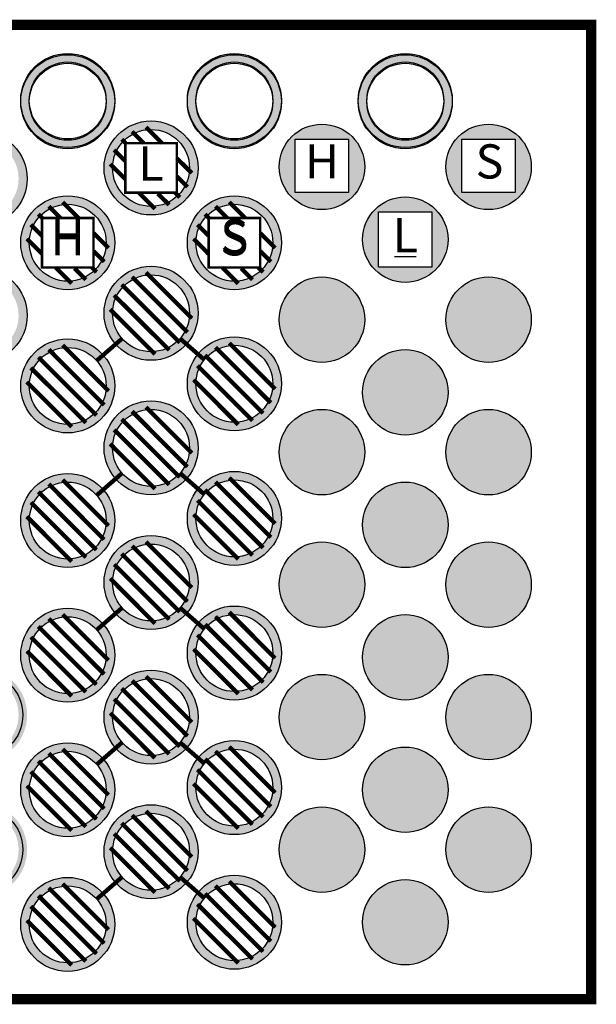
# Model space of a CAD drawing. Extents: x 0 to 52.8, y 0 to 34.1.
# Drawn here: x 26.1 to 26.8, y 24 to 25.1 of the extents above; entities that cross this region are included whole.
import ezdxf
from ezdxf.enums import TextEntityAlignment as Align

# ---------------------------------------------------------------- set-up
doc = ezdxf.new("R2010")
doc.units = 0
doc.header["$MEASUREMENT"] = 0
doc.layers.get('0').update_dxf_attribs({"linetype": 'CONTINUOUS'})
doc.styles.get("Standard").update_dxf_attribs({"font": 'simplex.shx'})

msp = doc.modelspace()

# ---------------------------------------------------------------- hatches: boundary and pattern name
h = msp.add_hatch(color=256)
edge = h.paths.add_edge_path(flags=16)
edge.add_arc((26.1317, 25.0293), 0.045, 0, 360, ccw=False)
edge = h.paths.add_edge_path()
edge.add_arc((26.1317, 25.0293), 0.055, 0, 360, ccw=False)
h = msp.add_hatch(color=256)
edge = h.paths.add_edge_path(flags=16)
edge.add_arc((26.1317, 25.0278), 0.045, 0, 360, ccw=False)
edge = h.paths.add_edge_path()
edge.add_arc((26.1317, 25.0278), 0.055, 0, 360, ccw=False)
h = msp.add_hatch(color=256)
edge = h.paths.add_edge_path(flags=16)
edge.add_arc((26.3267, 25.0293), 0.045, 0, 360, ccw=False)
edge = h.paths.add_edge_path()
edge.add_arc((26.3267, 25.0293), 0.055, 0, 360, ccw=False)
h = msp.add_hatch(color=256)
edge = h.paths.add_edge_path(flags=16)
edge.add_arc((26.3267, 25.0278), 0.045, 0, 360, ccw=False)
edge = h.paths.add_edge_path()
edge.add_arc((26.3267, 25.0278), 0.055, 0, 360, ccw=False)
h = msp.add_hatch(color=256)
edge = h.paths.add_edge_path(flags=16)
edge.add_arc((26.5267, 25.0293), 0.045, 0, 360, ccw=False)
edge = h.paths.add_edge_path()
edge.add_arc((26.5267, 25.0293), 0.055, 0, 360, ccw=False)
h = msp.add_hatch(color=256)
edge = h.paths.add_edge_path(flags=16)
edge.add_arc((26.5267, 25.0278), 0.045, 0, 360, ccw=False)
edge = h.paths.add_edge_path()
edge.add_arc((26.5267, 25.0278), 0.055, 0, 360, ccw=False)
h = msp.add_hatch(color=256)
edge = h.paths.add_edge_path(flags=16)
edge.add_arc((26.2292, 24.9503), 0.045, 0, 360, ccw=False)
edge = h.paths.add_edge_path()
edge.add_arc((26.2292, 24.9503), 0.055, 0, 360, ccw=False)
h = msp.add_hatch(color=256)
edge = h.paths.add_edge_path()
edge.add_arc((26.4292, 24.9516), 0.05, 0, 360)
h.paths.add_polyline_path([(26.4604, 24.9216), (26.398, 24.9216), (26.398, 24.984), (26.4604, 24.984)], flags=16)
h = msp.add_hatch(color=256)
edge = h.paths.add_edge_path()
edge.add_arc((26.6242, 24.9516), 0.05, 0, 360)
h.paths.add_polyline_path([(26.6554, 24.9216), (26.593, 24.9216), (26.593, 24.984), (26.6554, 24.984)], flags=16)
h = msp.add_hatch(color=256)
edge = h.paths.add_edge_path(flags=16)
edge.add_arc((26.0292, 24.9378), 0.045, 0, 360, ccw=False)
edge = h.paths.add_edge_path()
edge.add_arc((26.0292, 24.9378), 0.055, 0, 360, ccw=False)
h = msp.add_hatch(color=256)
edge = h.paths.add_edge_path(flags=16)
edge.add_arc((26.1317, 24.8628), 0.045, 0, 360, ccw=False)
edge = h.paths.add_edge_path()
edge.add_arc((26.1317, 24.8628), 0.055, 0, 360, ccw=False)
h = msp.add_hatch(color=256)
edge = h.paths.add_edge_path(flags=16)
edge.add_arc((26.3267, 24.8628), 0.045, 0, 360, ccw=False)
edge = h.paths.add_edge_path()
edge.add_arc((26.3267, 24.8628), 0.055, 0, 360, ccw=False)
h = msp.add_hatch(color=256)
edge = h.paths.add_edge_path()
edge.add_arc((26.5267, 24.8665), 0.05, 0, 360)
h.paths.add_polyline_path([(26.5579, 24.8341), (26.4955, 24.8341), (26.4955, 24.899), (26.5579, 24.899)], flags=16)
h = msp.add_hatch(color=256)
edge = h.paths.add_edge_path(flags=16)
edge.add_arc((26.0292, 24.7778), 0.045, 0, 360, ccw=False)
edge = h.paths.add_edge_path()
edge.add_arc((26.0292, 24.7778), 0.055, 0, 360, ccw=False)
h = msp.add_hatch(color=256)
edge = h.paths.add_edge_path()
edge.add_arc((26.2292, 24.7803), 0.055, 0, 360)
edge = h.paths.add_edge_path(flags=16)
edge.add_arc((26.2292, 24.7803), 0.045, 0, 360)
h = msp.add_hatch(color=256)
edge = h.paths.add_edge_path()
edge.add_arc((26.4292, 24.7728), 0.05, 0, 360)
h = msp.add_hatch(color=256)
edge = h.paths.add_edge_path()
edge.add_arc((26.6242, 24.7728), 0.05, 0, 360)
h = msp.add_hatch(color=256)
edge = h.paths.add_edge_path(flags=16)
edge.add_arc((26.1317, 24.6953), 0.045, 0, 360)
edge = h.paths.add_edge_path()
edge.add_arc((26.1317, 24.6953), 0.055, 0, 360)
h = msp.add_hatch(color=256)
edge = h.paths.add_edge_path()
edge.add_arc((26.3267, 24.6978), 0.055, 0, 360)
edge = h.paths.add_edge_path(flags=16)
edge.add_arc((26.3267, 24.6978), 0.045, 0, 360)
h = msp.add_hatch(color=256)
edge = h.paths.add_edge_path()
edge.add_arc((26.5267, 24.6878), 0.05, 0, 360)
h = msp.add_hatch(color=256)
edge = h.paths.add_edge_path()
edge.add_arc((26.2292, 24.6228), 0.055, 0, 360)
edge = h.paths.add_edge_path(flags=16)
edge.add_arc((26.2292, 24.6228), 0.045, 0, 360)
h = msp.add_hatch(color=256)
edge = h.paths.add_edge_path()
edge.add_arc((26.4292, 24.6178), 0.05, 0, 360)
h = msp.add_hatch(color=256)
edge = h.paths.add_edge_path()
edge.add_arc((26.6242, 24.6178), 0.05, 0, 360)
h = msp.add_hatch(color=256)
edge = h.paths.add_edge_path()
edge.add_arc((26.3267, 24.5403), 0.055, 0, 360)
edge = h.paths.add_edge_path(flags=16)
edge.add_arc((26.3267, 24.5403), 0.045, 0, 360)
h = msp.add_hatch(color=256)
edge = h.paths.add_edge_path(flags=16)
edge.add_arc((26.1317, 24.5378), 0.045, 0, 360)
edge = h.paths.add_edge_path()
edge.add_arc((26.1317, 24.5378), 0.055, 0, 360)
h = msp.add_hatch(color=256)
edge = h.paths.add_edge_path()
edge.add_arc((26.5267, 24.5328), 0.05, 0, 360)
h = msp.add_hatch(color=256)
edge = h.paths.add_edge_path()
edge.add_arc((26.2292, 24.4653), 0.055, 0, 360)
edge = h.paths.add_edge_path(flags=16)
edge.add_arc((26.2292, 24.4653), 0.045, 0, 360)
h = msp.add_hatch(color=256)
edge = h.paths.add_edge_path()
edge.add_arc((26.4292, 24.4628), 0.05, 0, 360)
h = msp.add_hatch(color=256)
edge = h.paths.add_edge_path()
edge.add_arc((26.6242, 24.4628), 0.05, 0, 360)
h = msp.add_hatch(color=256)
edge = h.paths.add_edge_path(flags=16)
edge.add_arc((26.1317, 24.3803), 0.045, 0, 360)
edge = h.paths.add_edge_path()
edge.add_arc((26.1317, 24.3803), 0.055, 0, 360)
h = msp.add_hatch(color=256)
edge = h.paths.add_edge_path()
edge.add_arc((26.3267, 24.3828), 0.055, 0, 360)
edge = h.paths.add_edge_path(flags=16)
edge.add_arc((26.3267, 24.3828), 0.045, 0, 360)
h = msp.add_hatch(color=256)
edge = h.paths.add_edge_path()
edge.add_arc((26.5267, 24.3778), 0.05, 0, 360)
h = msp.add_hatch(color=256)
edge = h.paths.add_edge_path(flags=16)
edge.add_arc((26.0292, 24.3103), 0.045, 180, 540)
edge = h.paths.add_edge_path()
edge.add_arc((26.0292, 24.3103), 0.055, 180, 540)
h = msp.add_hatch(color=256)
edge = h.paths.add_edge_path()
edge.add_arc((26.2292, 24.3078), 0.055, 0, 360)
edge = h.paths.add_edge_path(flags=16)
edge.add_arc((26.2292, 24.3078), 0.045, 0, 360)
h = msp.add_hatch(color=256)
edge = h.paths.add_edge_path()
edge.add_arc((26.4292, 24.3078), 0.05, 0, 360)
h = msp.add_hatch(color=256)
edge = h.paths.add_edge_path()
edge.add_arc((26.6242, 24.3078), 0.05, 0, 360)
h = msp.add_hatch(color=256)
edge = h.paths.add_edge_path(flags=16)
edge.add_arc((26.1317, 24.2228), 0.045, 0, 360)
edge = h.paths.add_edge_path()
edge.add_arc((26.1317, 24.2228), 0.055, 0, 360)
h = msp.add_hatch(color=256)
edge = h.paths.add_edge_path()
edge.add_arc((26.3267, 24.2253), 0.055, 0, 360)
edge = h.paths.add_edge_path(flags=16)
edge.add_arc((26.3267, 24.2253), 0.045, 0, 360)
h = msp.add_hatch(color=256)
edge = h.paths.add_edge_path()
edge.add_arc((26.5267, 24.2228), 0.05, 0, 360)
h = msp.add_hatch(color=256)
edge = h.paths.add_edge_path(flags=16)
edge.add_arc((26.0292, 24.1528), 0.045, 180, 540)
edge = h.paths.add_edge_path()
edge.add_arc((26.0292, 24.1528), 0.055, 180, 540)
h = msp.add_hatch(color=256)
edge = h.paths.add_edge_path()
edge.add_arc((26.2292, 24.1503), 0.055, 0, 360)
edge = h.paths.add_edge_path(flags=16)
edge.add_arc((26.2292, 24.1503), 0.045, 0, 360)
h = msp.add_hatch(color=256)
edge = h.paths.add_edge_path()
edge.add_arc((26.4292, 24.1528), 0.05, 0, 360)
h = msp.add_hatch(color=256)
edge = h.paths.add_edge_path()
edge.add_arc((26.6242, 24.1528), 0.05, 0, 360)
h = msp.add_hatch(color=256)
edge = h.paths.add_edge_path(flags=16)
edge.add_arc((26.1317, 24.0653), 0.045, 0, 360)
edge = h.paths.add_edge_path()
edge.add_arc((26.1317, 24.0653), 0.055, 0, 360)
h = msp.add_hatch(color=256)
edge = h.paths.add_edge_path()
edge.add_arc((26.3267, 24.0678), 0.055, 0, 360)
edge = h.paths.add_edge_path(flags=16)
edge.add_arc((26.3267, 24.0678), 0.045, 0, 360)
h = msp.add_hatch(color=256)
edge = h.paths.add_edge_path()
edge.add_arc((26.5267, 24.0678), 0.05, 0, 360)

# ---------------------------------------------------------------- linework, layer by layer
for p, q in [((25.1192, 25.1178), (26.7442, 25.1178)), ((26.7442, 23.9778), (26.7442, 25.1178)), ((26.2071, 24.9929), (26.2197, 24.9803)), ((26.2233, 24.9979), (26.2409, 24.9803)), ((26.1949, 24.9838), (26.1985, 24.9803)), ((26.199, 24.9214), (26.199, 24.9793)), ((26.199, 24.9793), (26.2594, 24.9793)), ((26.2594, 24.9214), (26.2594, 24.9793)), ((26.398, 24.9216), (26.398, 24.984)), ((26.398, 24.984), (26.4604, 24.984)), ((26.4604, 24.984), (26.4604, 24.9216)), ((26.593, 24.9216), (26.593, 24.984)), ((26.593, 24.984), (26.6554, 24.984)), ((26.6554, 24.984), (26.6554, 24.9216)), ((26.1861, 24.9714), (26.198, 24.9595)), ((26.1815, 24.9549), (26.198, 24.9383)), ((26.2604, 24.9607), (26.2769, 24.9443)), ((26.2604, 24.9395), (26.2718, 24.9281)), ((26.2594, 24.9214), (26.199, 24.9214)), ((26.216, 24.9203), (26.2338, 24.9025)), ((26.2372, 24.9203), (26.2504, 24.9072)), ((26.2584, 24.9203), (26.2628, 24.916)), ((26.4604, 24.9216), (26.398, 24.9216)), ((26.6554, 24.9216), (26.593, 24.9216)), ((26.1258, 24.9104), (26.1434, 24.8927)), ((26.3208, 24.9104), (26.3384, 24.8927)), ((26.0974, 24.8963), (26.101, 24.8927)), ((26.1096, 24.9054), (26.1222, 24.8927)), ((26.2924, 24.8963), (26.296, 24.8927)), ((26.3046, 24.9054), (26.3172, 24.8927)), ((26.4955, 24.899), (26.5579, 24.899)), ((26.4955, 24.8341), (26.4955, 24.899)), ((26.5579, 24.899), (26.5579, 24.8341)), ((26.0886, 24.8839), (26.1005, 24.872)), ((26.1015, 24.8917), (26.1619, 24.8917)), ((26.1015, 24.8339), (26.1015, 24.8917)), ((26.1619, 24.8339), (26.1619, 24.8917)), ((26.2836, 24.8839), (26.2955, 24.872)), ((26.2965, 24.8917), (26.3569, 24.8917)), ((26.2965, 24.8339), (26.2965, 24.8917)), ((26.3569, 24.8339), (26.3569, 24.8917)), ((26.1629, 24.8732), (26.1794, 24.8568)), ((26.3579, 24.8732), (26.3744, 24.8568)), ((26.084, 24.8674), (26.1005, 24.8508)), ((26.279, 24.8674), (26.2955, 24.8508)), ((26.1629, 24.852), (26.1743, 24.8406)), ((26.3579, 24.852), (26.3693, 24.8406)), ((26.5393, 24.8465), (26.5142, 24.8465)), ((26.1619, 24.8339), (26.1015, 24.8339)), ((26.1185, 24.8329), (26.1363, 24.815)), ((26.1397, 24.8329), (26.1529, 24.8197)), ((26.1609, 24.8329), (26.1653, 24.8285)), ((26.2233, 24.8279), (26.2769, 24.7743)), ((26.3569, 24.8339), (26.2965, 24.8339)), ((26.3135, 24.8329), (26.3313, 24.815)), ((26.3347, 24.8329), (26.3479, 24.8197)), ((26.3559, 24.8329), (26.3603, 24.8285)), ((26.5579, 24.8341), (26.4955, 24.8341)), ((26.2071, 24.8229), (26.2718, 24.7581)), ((26.1949, 24.8138), (26.2628, 24.746)), ((26.1861, 24.8014), (26.2504, 24.7372)), ((26.1815, 24.7849), (26.2338, 24.7325)), ((26.1657, 24.7249), (26.1953, 24.7507)), ((26.2632, 24.7507), (26.2916, 24.7259)), ((26.3208, 24.7454), (26.3744, 24.6918)), ((26.1096, 24.7379), (26.1743, 24.6731)), ((26.1258, 24.7429), (26.1794, 24.6893)), ((26.3046, 24.7404), (26.3693, 24.6756)), ((26.0974, 24.7288), (26.1653, 24.661)), ((26.1002, 24.7298), (26.1009, 24.7291)), ((26.1002, 24.7273), (26.1009, 24.7266)), ((26.2924, 24.7313), (26.3603, 24.6635)), ((26.0886, 24.7164), (26.1529, 24.6522)), ((26.2836, 24.7189), (26.3479, 24.6547)), ((26.084, 24.6999), (26.1363, 24.6475)), ((26.279, 24.7024), (26.3313, 24.65)), ((26.2071, 24.6654), (26.2718, 24.6006)), ((26.2233, 24.6704), (26.2769, 24.6168)), ((26.1949, 24.6563), (26.2628, 24.5885)), ((26.1861, 24.6439), (26.2504, 24.5797)), ((26.1815, 24.6274), (26.2338, 24.575)), ((26.1258, 24.5854), (26.1794, 24.5318)), ((26.1657, 24.5674), (26.1953, 24.5932)), ((26.2632, 24.5932), (26.2916, 24.5684)), ((26.3208, 24.5879), (26.3744, 24.5343)), ((26.1002, 24.5723), (26.1009, 24.5716)), ((26.1096, 24.5804), (26.1743, 24.5156)), ((26.2924, 24.5738), (26.3603, 24.506)), ((26.3046, 24.5829), (26.3693, 24.5181)), ((26.0974, 24.5713), (26.1653, 24.5035)), ((26.1002, 24.5698), (26.1009, 24.5691)), ((26.2836, 24.5614), (26.3479, 24.4972)), ((26.0886, 24.5589), (26.1529, 24.4947)), ((26.084, 24.5424), (26.1363, 24.49)), ((26.279, 24.5449), (26.3313, 24.4925)), ((26.2071, 24.5079), (26.2718, 24.4431)), ((26.2233, 24.5129), (26.2769, 24.4593)), ((26.1949, 24.4988), (26.2628, 24.431)), ((26.1861, 24.4864), (26.2504, 24.4222)), ((26.1815, 24.4699), (26.2338, 24.4175)), ((26.1657, 24.4099), (26.1953, 24.4357)), ((26.2632, 24.4357), (26.2916, 24.4109)), ((26.1096, 24.4229), (26.1743, 24.3581)), ((26.1258, 24.4279), (26.1794, 24.3743)), ((26.3046, 24.4254), (26.3693, 24.3606)), ((26.3208, 24.4304), (26.3744, 24.3768)), ((26.0974, 24.4138), (26.1653, 24.346)), ((26.1002, 24.4148), (26.1009, 24.4141)), ((26.1002, 24.4123), (26.1009, 24.4116)), ((26.2924, 24.4163), (26.3603, 24.3485)), ((26.0886, 24.4014), (26.1529, 24.3372)), ((26.2836, 24.4039), (26.3479, 24.3397)), ((26.084, 24.3849), (26.1363, 24.3325)), ((26.279, 24.3874), (26.3313, 24.335)), ((26.2233, 24.3554), (26.2769, 24.3018)), ((26.2071, 24.3504), (26.2718, 24.2856)), ((26.1949, 24.3413), (26.2628, 24.2735)), ((26.1861, 24.3289), (26.2504, 24.2647)), ((26.1815, 24.3124), (26.2338, 24.26)), ((26.1657, 24.2524), (26.1953, 24.2782)), ((26.2632, 24.2782), (26.2916, 24.2534)), ((26.3208, 24.2729), (26.3744, 24.2193)), ((26.1096, 24.2654), (26.1743, 24.2006)), ((26.1258, 24.2704), (26.1794, 24.2168)), ((26.3046, 24.2679), (26.3693, 24.2031)), ((26.0974, 24.2563), (26.1653, 24.1885)), ((26.1002, 24.2573), (26.1009, 24.2566)), ((26.1002, 24.2548), (26.1009, 24.2541)), ((26.2924, 24.2588), (26.3603, 24.191)), ((26.0886, 24.2439), (26.1529, 24.1797)), ((26.2836, 24.2464), (26.3479, 24.1822)), ((26.084, 24.2274), (26.1363, 24.175)), ((26.279, 24.2299), (26.3313, 24.1775)), ((26.2071, 24.1929), (26.2718, 24.1281)), ((26.2233, 24.1979), (26.2769, 24.1443)), ((26.1949, 24.1838), (26.2628, 24.116)), ((26.1861, 24.1714), (26.2504, 24.1072)), ((26.1815, 24.1549), (26.2338, 24.1025)), ((26.1258, 24.1129), (26.1794, 24.0593)), ((26.1657, 24.0949), (26.1953, 24.1207)), ((26.2632, 24.1207), (26.2916, 24.0959)), ((26.3208, 24.1154), (26.3744, 24.0618)), ((26.1002, 24.0998), (26.1009, 24.0991)), ((26.1096, 24.1079), (26.1743, 24.0431)), ((26.2924, 24.1013), (26.3603, 24.0335)), ((26.3046, 24.1104), (26.3693, 24.0456)), ((26.0974, 24.0988), (26.1653, 24.031)), ((26.1002, 24.0973), (26.1009, 24.0966)), ((26.2836, 24.0889), (26.3479, 24.0247)), ((26.0886, 24.0864), (26.1529, 24.0222)), ((26.084, 24.0699), (26.1363, 24.0175)), ((26.279, 24.0724), (26.3313, 24.02)), ((25.1192, 23.9778), (26.7442, 23.9778))]:
    msp.add_line(p, q)
for points, const_width in [([(25.1192, 23.9778), (25.1192, 25.1178), (26.7442, 25.1178), (26.7442, 23.9778), (25.1192, 23.9778)], 0.012), ([(26.2233, 24.9979), (26.2419, 24.9793)], 0.005), ([(26.2071, 24.9929), (26.2207, 24.9793)], 0.005), ([(26.1949, 24.9838), (26.1995, 24.9793)], 0.005), ([(26.199, 24.9214), (26.199, 24.9793), (26.2594, 24.9793), (26.2594, 24.9214), (26.199, 24.9214)], 0.003), ([(26.1861, 24.9714), (26.199, 24.9585)], 0.005), ([(26.2594, 24.9617), (26.2769, 24.9443)], 0.005), ([(26.1815, 24.9549), (26.199, 24.9373)], 0.005), ([(26.2594, 24.9405), (26.2718, 24.9281)], 0.005), ([(26.215, 24.9214), (26.2338, 24.9025)], 0.005), ([(26.2372, 24.9203), (26.2504, 24.9072)], 0.005), ([(26.2574, 24.9214), (26.2628, 24.916)], 0.005), ([(26.1096, 24.9054), (26.1232, 24.8917)], 0.005), ([(26.1258, 24.9104), (26.1444, 24.8917)], 0.005), ([(26.3046, 24.9054), (26.3182, 24.8917)], 0.005), ([(26.3208, 24.9104), (26.3394, 24.8917)], 0.005), ([(26.0974, 24.8963), (26.102, 24.8917)], 0.005), ([(26.2924, 24.8963), (26.297, 24.8917)], 0.005), ([(26.0886, 24.8839), (26.1015, 24.871)], 0.005), ([(26.1015, 24.8339), (26.1015, 24.8917), (26.1619, 24.8917), (26.1619, 24.8339), (26.1015, 24.8339)], 0.003), ([(26.2836, 24.8839), (26.2965, 24.871)], 0.005), ([(26.2965, 24.8339), (26.2965, 24.8917), (26.3569, 24.8917), (26.3569, 24.8339), (26.2965, 24.8339)], 0.003), ([(26.1619, 24.8742), (26.1794, 24.8568)], 0.005), ([(26.3569, 24.8742), (26.3744, 24.8568)], 0.005), ([(26.084, 24.8674), (26.1015, 24.8498)], 0.005), ([(26.279, 24.8674), (26.2965, 24.8498)], 0.005), ([(26.1619, 24.853), (26.1743, 24.8406)], 0.005), ([(26.3569, 24.853), (26.3693, 24.8406)], 0.005), ([(26.1175, 24.8339), (26.1363, 24.815)], 0.005), ([(26.1397, 24.8329), (26.1529, 24.8197)], 0.005), ([(26.1599, 24.8339), (26.1653, 24.8285)], 0.005), ([(26.2233, 24.8279), (26.2769, 24.7743)], 0.005), ([(26.3125, 24.8339), (26.3313, 24.815)], 0.005), ([(26.3347, 24.8329), (26.3479, 24.8197)], 0.005), ([(26.3549, 24.8339), (26.3603, 24.8285)], 0.005), ([(26.1949, 24.8138), (26.2628, 24.746)], 0.005), ([(26.2071, 24.8229), (26.2718, 24.7581)], 0.005), ([(26.1861, 24.8014), (26.2504, 24.7372)], 0.005), ([(26.1815, 24.7849), (26.2338, 24.7325)], 0.005), ([(26.1258, 24.7429), (26.1794, 24.6893)], 0.005), ([(26.1657, 24.7249), (26.1953, 24.7507)], 0.005), ([(26.2632, 24.7507), (26.2916, 24.7259)], 0.005), ([(26.3208, 24.7454), (26.3744, 24.6918)], 0.005), ([(26.1096, 24.7379), (26.1743, 24.6731)], 0.005), ([(26.2924, 24.7313), (26.3603, 24.6635)], 0.005), ([(26.3046, 24.7404), (26.3693, 24.6756)], 0.005), ([(26.0974, 24.7288), (26.1653, 24.661)], 0.005), ([(26.0886, 24.7164), (26.1529, 24.6522)], 0.005), ([(26.2836, 24.7189), (26.3479, 24.6547)], 0.005), ([(26.084, 24.6999), (26.1363, 24.6475)], 0.005), ([(26.279, 24.7024), (26.3313, 24.65)], 0.005), ([(26.2071, 24.6654), (26.2718, 24.6006)], 0.005), ([(26.2233, 24.6704), (26.2769, 24.6168)], 0.005), ([(26.1949, 24.6563), (26.2628, 24.5885)], 0.005), ([(26.1861, 24.6439), (26.2504, 24.5797)], 0.005), ([(26.1815, 24.6274), (26.2338, 24.575)], 0.005), ([(26.1657, 24.5674), (26.1953, 24.5932)], 0.005), ([(26.2632, 24.5932), (26.2916, 24.5684)], 0.005), ([(26.1258, 24.5854), (26.1794, 24.5318)], 0.005), ([(26.3046, 24.5829), (26.3693, 24.5181)], 0.005), ([(26.3208, 24.5879), (26.3744, 24.5343)], 0.005), ([(26.0974, 24.5713), (26.1653, 24.5035)], 0.005), ([(26.1096, 24.5804), (26.1743, 24.5156)], 0.005), ([(26.2924, 24.5738), (26.3603, 24.506)], 0.005), ([(26.0886, 24.5589), (26.1529, 24.4947)], 0.005), ([(26.2836, 24.5614), (26.3479, 24.4972)], 0.005), ([(26.084, 24.5424), (26.1363, 24.49)], 0.005), ([(26.279, 24.5449), (26.3313, 24.4925)], 0.005), ([(26.2233, 24.5129), (26.2769, 24.4593)], 0.005), ([(26.2071, 24.5079), (26.2718, 24.4431)], 0.005), ([(26.1949, 24.4988), (26.2628, 24.431)], 0.005), ([(26.1861, 24.4864), (26.2504, 24.4222)], 0.005), ([(26.1815, 24.4699), (26.2338, 24.4175)], 0.005), ([(26.1657, 24.4099), (26.1953, 24.4357)], 0.005), ([(26.2632, 24.4357), (26.2916, 24.4109)], 0.005), ([(26.1096, 24.4229), (26.1743, 24.3581)], 0.005), ([(26.1258, 24.4279), (26.1794, 24.3743)], 0.005), ([(26.3046, 24.4254), (26.3693, 24.3606)], 0.005), ([(26.3208, 24.4304), (26.3744, 24.3768)], 0.005), ([(26.0974, 24.4138), (26.1653, 24.346)], 0.005), ([(26.2924, 24.4163), (26.3603, 24.3485)], 0.005), ([(26.0886, 24.4014), (26.1529, 24.3372)], 0.005), ([(26.2836, 24.4039), (26.3479, 24.3397)], 0.005), ([(26.279, 24.3874), (26.3313, 24.335)], 0.005), ([(26.084, 24.3849), (26.1363, 24.3325)], 0.005), ([(26.2233, 24.3554), (26.2769, 24.3018)], 0.005), ([(26.1949, 24.3413), (26.2628, 24.2735)], 0.005), ([(26.2071, 24.3504), (26.2718, 24.2856)], 0.005), ([(26.1861, 24.3289), (26.2504, 24.2647)], 0.005), ([(26.1815, 24.3124), (26.2338, 24.26)], 0.005), ([(26.1258, 24.2704), (26.1794, 24.2168)], 0.005), ([(26.1657, 24.2524), (26.1953, 24.2782)], 0.005), ([(26.2632, 24.2782), (26.2916, 24.2534)], 0.005), ([(26.3208, 24.2729), (26.3744, 24.2193)], 0.005), ([(26.1096, 24.2654), (26.1743, 24.2006)], 0.005), ([(26.2924, 24.2588), (26.3603, 24.191)], 0.005), ([(26.3046, 24.2679), (26.3693, 24.2031)], 0.005), ([(26.0974, 24.2563), (26.1653, 24.1885)], 0.005), ([(26.0886, 24.2439), (26.1529, 24.1797)], 0.005), ([(26.2836, 24.2464), (26.3479, 24.1822)], 0.005), ([(26.084, 24.2274), (26.1363, 24.175)], 0.005), ([(26.279, 24.2299), (26.3313, 24.1775)], 0.005), ([(26.2071, 24.1929), (26.2718, 24.1281)], 0.005), ([(26.2233, 24.1979), (26.2769, 24.1443)], 0.005), ([(26.1949, 24.1838), (26.2628, 24.116)], 0.005), ([(26.1861, 24.1714), (26.2504, 24.1072)], 0.005), ([(26.1815, 24.1549), (26.2338, 24.1025)], 0.005), ([(26.1657, 24.0949), (26.1953, 24.1207)], 0.005), ([(26.2632, 24.1207), (26.2916, 24.0959)], 0.005), ([(26.1258, 24.1129), (26.1794, 24.0593)], 0.005), ([(26.3046, 24.1104), (26.3693, 24.0456)], 0.005), ([(26.3208, 24.1154), (26.3744, 24.0618)], 0.005), ([(26.0974, 24.0988), (26.1653, 24.031)], 0.005), ([(26.1096, 24.1079), (26.1743, 24.0431)], 0.005), ([(26.2924, 24.1013), (26.3603, 24.0335)], 0.005), ([(26.0886, 24.0864), (26.1529, 24.0222)], 0.005), ([(26.2836, 24.0889), (26.3479, 24.0247)], 0.005), ([(26.084, 24.0699), (26.1363, 24.0175)], 0.005), ([(26.279, 24.0724), (26.3313, 24.02)], 0.005)]:
    msp.add_lwpolyline(points, dxfattribs=dict(const_width=const_width))
for centre, radius in [((26.1317, 25.0293), 0.055), ((26.1317, 25.0278), 0.055), ((26.3267, 25.0293), 0.055), ((26.3267, 25.0278), 0.055), ((26.5267, 25.0293), 0.055), ((26.5267, 25.0278), 0.055), ((26.1317, 25.0293), 0.045), ((26.1317, 25.0278), 0.045), ((26.3267, 25.0293), 0.045), ((26.3267, 25.0278), 0.045), ((26.5267, 25.0293), 0.045), ((26.5267, 25.0278), 0.045), ((26.2292, 24.9503), 0.055), ((26.4292, 24.9516), 0.05), ((26.6242, 24.9516), 0.05), ((26.0292, 24.9378), 0.055), ((26.2292, 24.9503), 0.045), ((26.1317, 24.8628), 0.055), ((26.3267, 24.8628), 0.055), ((26.1317, 24.8628), 0.045), ((26.3267, 24.8628), 0.045), ((26.5267, 24.8665), 0.05), ((26.0292, 24.7778), 0.055), ((26.2292, 24.7803), 0.055), ((26.2292, 24.7803), 0.045), ((26.4292, 24.7728), 0.05), ((26.6242, 24.7728), 0.05), ((26.1317, 24.6953), 0.055), ((26.3267, 24.6978), 0.055), ((26.1317, 24.6953), 0.045), ((26.3267, 24.6978), 0.045), ((26.5267, 24.6878), 0.05), ((26.2292, 24.6228), 0.055), ((26.2292, 24.6228), 0.045), ((26.4292, 24.6178), 0.05), ((26.6242, 24.6178), 0.05), ((26.3267, 24.5403), 0.055), ((26.1317, 24.5378), 0.055), ((26.3267, 24.5403), 0.045), ((26.1317, 24.5378), 0.045), ((26.5267, 24.5328), 0.05), ((26.2292, 24.4653), 0.055), ((26.2292, 24.4653), 0.045), ((26.4292, 24.4628), 0.05), ((26.6242, 24.4628), 0.05), ((26.1317, 24.3803), 0.055), ((26.3267, 24.3828), 0.055), ((26.1317, 24.3803), 0.045), ((26.3267, 24.3828), 0.045), ((26.5267, 24.3778), 0.05), ((26.0292, 24.3103), 0.05), ((26.2292, 24.3078), 0.055), ((26.4292, 24.3078), 0.05), ((26.6242, 24.3078), 0.05), ((26.2292, 24.3078), 0.045), ((26.1317, 24.2228), 0.055), ((26.3267, 24.2253), 0.055), ((26.5267, 24.2228), 0.05), ((26.1317, 24.2228), 0.045), ((26.3267, 24.2253), 0.045), ((26.2292, 24.1503), 0.055), ((26.0292, 24.1528), 0.05), ((26.2292, 24.1503), 0.045), ((26.4292, 24.1528), 0.05), ((26.6242, 24.1528), 0.05), ((26.1317, 24.0653), 0.055), ((26.3267, 24.0678), 0.055), ((26.3267, 24.0678), 0.045), ((26.5267, 24.0678), 0.05), ((26.1317, 24.0653), 0.045)]:
    msp.add_circle(centre, radius)

# ---------------------------------------------------------------- texts
for s, p in [('L', (26.2292, 24.9504)), ('H', (26.4292, 24.9529)), ('S', (26.6252, 24.9528)), ('H', (26.1317, 24.8653)), ('H', (26.1317, 24.8628)), ('S', (26.3267, 24.8653)), ('S', (26.3267, 24.8628)), ('L', (26.5268, 24.8665))]:
    msp.add_text(s, height=0.04).set_placement(p, align=Align.MIDDLE)

doc.saveas('drawing.dxf')
